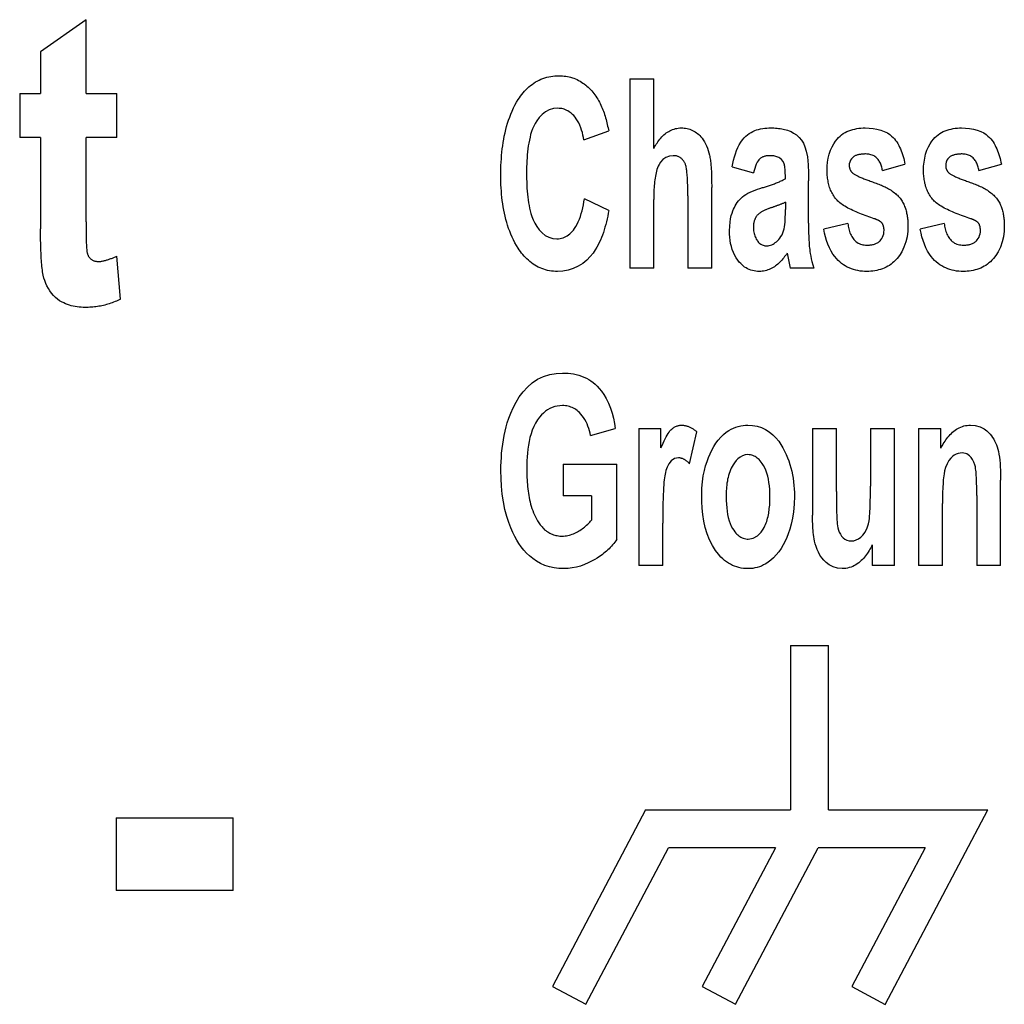
# Model space of a CAD drawing. Extents: x 159 to 710, y 55 to 533.
# Drawn here: x 347 to 357, y 251 to 261 of the extents above; entities that cross this region are included whole.
import ezdxf

# ---------------------------------------------------------------- set-up
doc = ezdxf.new("R2010")
doc.units = 0
doc.layers.add('VISIBLE__ISO_', color=7, linetype='CONTINUOUS')

msp = doc.modelspace()

# ---------------------------------------------------------------- linework, layer by layer
at = {"layer": 'VISIBLE__ISO_'}
for p, q in [((347.501, 260.983), (347.02, 260.643)), ((347.501, 260.204), (347.501, 260.983)), ((347.02, 260.643), (347.02, 260.204)), ((353.253, 260.357), (353.253, 258.357)), ((353.253, 260.357), (353.505, 260.357)), ((353.505, 259.623), (353.505, 260.357)), ((346.799, 260.204), (346.799, 259.738)), ((346.799, 260.204), (347.02, 260.204)), ((347.501, 260.204), (347.826, 260.204)), ((347.826, 259.738), (347.826, 260.204)), ((352.766, 259.712), (353.028, 259.807)), ((347.02, 259.738), (346.799, 259.738)), ((347.02, 259.738), (347.02, 258.772)), ((347.501, 258.846), (347.501, 259.738)), ((347.826, 259.738), (347.501, 259.738)), ((354.333, 259.428), (354.56, 259.366)), ((355.924, 259.389), (356.161, 259.456)), ((356.944, 259.389), (357.181, 259.456)), ((355.142, 258.834), (355.143, 259.281)), ((354.118, 258.357), (354.118, 259.208)), ((353.03, 258.967), (352.772, 259.091)), ((353.505, 258.357), (353.505, 259.083)), ((353.865, 259.122), (353.865, 258.357)), ((354.897, 259.054), (354.897, 258.977)), ((355.557, 258.828), (355.304, 258.769)), ((356.576, 258.828), (356.323, 258.769)), ((347.867, 258.031), (347.826, 258.485)), ((354.916, 258.516), (354.949, 258.357)), ((353.505, 258.357), (353.253, 258.357)), ((354.118, 258.357), (353.865, 258.357)), ((355.198, 258.357), (354.949, 258.357)), ((352.836, 256.587), (353.098, 256.661)), ((353.348, 256.663), (353.348, 255.215)), ((353.348, 256.663), (353.581, 256.663)), ((353.581, 256.457), (353.581, 256.663)), ((353.884, 256.29), (353.962, 256.626)), ((355.184, 256.663), (355.436, 256.663)), ((355.184, 256.663), (355.184, 255.746)), ((355.436, 255.997), (355.436, 256.663)), ((355.797, 256.663), (355.797, 256.052)), ((355.797, 256.663), (356.049, 256.663)), ((356.049, 255.215), (356.049, 256.663)), ((356.306, 256.663), (356.306, 255.215)), ((356.306, 256.663), (356.54, 256.663)), ((356.54, 256.453), (356.54, 256.663)), ((352.545, 256.287), (352.545, 255.949)), ((352.545, 256.287), (353.115, 256.287)), ((353.115, 255.491), (353.115, 256.287)), ((357.173, 255.215), (357.173, 256.116)), ((352.847, 255.949), (352.545, 255.949)), ((352.847, 255.949), (352.847, 255.695)), ((356.921, 255.955), (356.921, 255.215)), ((356.559, 255.215), (356.559, 255.871)), ((353.6, 255.215), (353.6, 255.662)), ((355.814, 255.432), (355.814, 255.215)), ((353.6, 255.215), (353.348, 255.215)), ((356.049, 255.215), (355.814, 255.215)), ((356.559, 255.215), (356.306, 255.215)), ((357.173, 255.215), (356.921, 255.215)), ((354.952, 254.368), (355.352, 254.368)), ((354.952, 254.368), (354.952, 252.631)), ((355.352, 252.631), (355.352, 254.368)), ((353.419, 252.631), (352.434, 250.765)), ((353.419, 252.631), (354.952, 252.631)), ((355.352, 252.631), (357.039, 252.631)), ((355.953, 250.576), (357.039, 252.631)), ((347.82, 252.547), (349.058, 252.547)), ((347.82, 252.547), (347.82, 251.78)), ((349.058, 251.78), (349.058, 252.547)), ((352.787, 250.578), (353.661, 252.231)), ((354.792, 252.231), (353.661, 252.231)), ((354.792, 252.231), (354.016, 250.764)), ((354.37, 250.577), (355.244, 252.231)), ((356.375, 252.231), (355.244, 252.231)), ((356.375, 252.231), (355.599, 250.763)), ((349.058, 251.78), (347.82, 251.78)), ((352.434, 250.765), (352.787, 250.578)), ((354.016, 250.764), (354.37, 250.577)), ((355.599, 250.763), (355.953, 250.576))]:
    msp.add_line(p, q, dxfattribs=at)
at = {"layer": 'VISIBLE__ISO_', "flags": 128}
for points in [[(352.072, 260.14), (352.084, 260.158), (352.097, 260.176), (352.11, 260.194), (352.124, 260.211), (352.138, 260.227), (352.152, 260.243), (352.168, 260.258), (352.184, 260.273), (352.2, 260.287), (352.218, 260.3), (352.235, 260.313), (352.254, 260.325), (352.272, 260.335), (352.292, 260.345), (352.311, 260.354), (352.332, 260.362), (352.352, 260.369), (352.373, 260.375), (352.394, 260.38), (352.416, 260.384), (352.437, 260.387), (352.459, 260.39), (352.481, 260.391), (352.503, 260.391)], [(352.503, 260.391), (352.521, 260.391), (352.539, 260.39), (352.557, 260.388), (352.574, 260.386), (352.592, 260.383), (352.609, 260.379), (352.626, 260.375), (352.644, 260.37), (352.661, 260.364), (352.677, 260.357), (352.694, 260.35), (352.71, 260.342), (352.726, 260.333), (352.741, 260.324), (352.756, 260.314), (352.77, 260.304), (352.785, 260.293), (352.798, 260.281), (352.812, 260.269), (352.825, 260.257), (352.837, 260.244), (352.849, 260.23), (352.861, 260.217), (352.872, 260.203)], [(351.887, 259.339), (351.887, 259.374), (351.888, 259.408), (351.889, 259.443), (351.891, 259.478), (351.893, 259.513), (351.895, 259.547), (351.899, 259.582), (351.903, 259.617), (351.907, 259.651), (351.912, 259.686), (351.918, 259.72), (351.924, 259.754), (351.932, 259.788), (351.94, 259.821), (351.949, 259.855), (351.958, 259.888), (351.969, 259.921), (351.981, 259.954), (351.993, 259.986), (352.007, 260.018), (352.022, 260.05), (352.037, 260.081), (352.054, 260.111), (352.072, 260.14)], [(352.872, 260.203), (352.883, 260.189), (352.893, 260.174), (352.903, 260.159), (352.913, 260.144), (352.922, 260.128), (352.93, 260.113), (352.938, 260.097), (352.946, 260.08), (352.953, 260.064), (352.96, 260.048), (352.967, 260.031), (352.973, 260.015), (352.979, 259.998), (352.984, 259.981), (352.99, 259.964), (352.995, 259.946), (353, 259.929), (353.005, 259.912), (353.009, 259.894), (353.013, 259.877), (353.017, 259.859), (353.021, 259.842), (353.025, 259.824), (353.028, 259.807)], [(352.489, 260.047), (352.444, 260.043), (352.4, 260.03), (352.36, 260.009), (352.325, 259.982), (352.294, 259.949), (352.269, 259.916), (352.25, 259.885), (352.236, 259.858), (352.223, 259.83), (352.213, 259.8), (352.203, 259.77), (352.196, 259.74), (352.189, 259.71), (352.183, 259.68), (352.178, 259.649), (352.174, 259.618), (352.17, 259.586), (352.167, 259.554), (352.165, 259.522), (352.163, 259.49), (352.161, 259.459), (352.16, 259.427), (352.16, 259.396), (352.16, 259.366)], [(352.766, 259.712), (352.762, 259.738), (352.756, 259.764), (352.75, 259.791), (352.742, 259.817), (352.734, 259.842), (352.723, 259.868), (352.712, 259.892), (352.699, 259.915), (352.685, 259.936), (352.672, 259.954), (352.658, 259.97), (352.645, 259.983), (352.632, 259.994), (352.621, 260.003), (352.609, 260.011), (352.597, 260.019), (352.585, 260.025), (352.572, 260.031), (352.558, 260.036), (352.545, 260.04), (352.531, 260.043), (352.517, 260.045), (352.503, 260.046), (352.489, 260.047)], [(353.505, 259.623), (353.513, 259.638), (353.522, 259.652), (353.531, 259.666), (353.54, 259.68), (353.549, 259.694), (353.559, 259.707), (353.569, 259.72), (353.58, 259.732), (353.59, 259.744), (353.601, 259.755), (353.613, 259.766), (353.625, 259.776), (353.637, 259.786), (353.649, 259.795), (353.663, 259.803), (353.676, 259.81), (353.69, 259.817), (353.704, 259.823), (353.719, 259.828), (353.734, 259.832), (353.749, 259.835), (353.764, 259.838), (353.779, 259.839), (353.795, 259.839)], [(353.795, 259.839), (353.811, 259.839), (353.826, 259.838), (353.842, 259.836), (353.857, 259.833), (353.872, 259.83), (353.887, 259.825), (353.902, 259.82), (353.916, 259.813), (353.93, 259.806), (353.944, 259.798), (353.956, 259.789), (353.968, 259.78), (353.98, 259.769), (353.992, 259.758), (354.004, 259.745), (354.016, 259.73), (354.028, 259.713), (354.04, 259.694), (354.052, 259.672), (354.063, 259.649), (354.072, 259.625), (354.081, 259.601), (354.088, 259.576), (354.094, 259.551)], [(354.333, 259.428), (354.34, 259.463), (354.349, 259.499), (354.358, 259.533), (354.369, 259.567), (354.381, 259.6), (354.394, 259.631), (354.409, 259.661), (354.426, 259.688), (354.444, 259.713), (354.461, 259.735), (354.479, 259.753), (354.497, 259.768), (354.515, 259.781), (354.534, 259.792), (354.553, 259.802), (354.573, 259.811), (354.593, 259.818), (354.614, 259.824), (354.635, 259.829), (354.657, 259.833), (354.679, 259.836), (354.701, 259.838), (354.722, 259.839), (354.744, 259.839)], [(354.744, 259.839), (354.76, 259.839), (354.776, 259.839), (354.793, 259.838), (354.809, 259.837), (354.825, 259.835), (354.841, 259.833), (354.858, 259.831), (354.874, 259.828), (354.889, 259.824), (354.905, 259.82), (354.92, 259.816), (354.937, 259.809), (354.959, 259.8), (354.984, 259.785), (355.013, 259.765), (355.041, 259.739), (355.066, 259.709), (355.087, 259.677), (355.104, 259.641), (355.118, 259.595), (355.13, 259.533), (355.138, 259.451), (355.142, 259.365), (355.143, 259.281)], [(355.338, 259.394), (355.339, 259.436), (355.343, 259.479), (355.35, 259.521), (355.36, 259.563), (355.374, 259.603), (355.39, 259.641), (355.408, 259.672), (355.426, 259.699), (355.443, 259.72), (355.459, 259.737), (355.475, 259.752), (355.492, 259.766), (355.509, 259.779), (355.528, 259.79), (355.547, 259.8), (355.567, 259.809), (355.588, 259.817), (355.609, 259.823), (355.63, 259.828), (355.652, 259.833), (355.674, 259.836), (355.696, 259.838), (355.718, 259.839), (355.74, 259.839)], [(355.74, 259.839), (355.782, 259.838), (355.824, 259.834), (355.865, 259.827), (355.905, 259.817), (355.943, 259.802), (355.975, 259.786), (356, 259.77), (356.02, 259.754), (356.035, 259.739), (356.049, 259.724), (356.062, 259.708), (356.074, 259.691), (356.085, 259.673), (356.095, 259.655), (356.105, 259.637), (356.114, 259.618), (356.122, 259.598), (356.129, 259.578), (356.136, 259.558), (356.142, 259.538), (356.148, 259.517), (356.153, 259.497), (356.157, 259.476), (356.161, 259.456)], [(356.358, 259.394), (356.359, 259.436), (356.363, 259.479), (356.37, 259.521), (356.38, 259.563), (356.393, 259.603), (356.41, 259.641), (356.427, 259.672), (356.445, 259.699), (356.463, 259.72), (356.478, 259.737), (356.494, 259.752), (356.511, 259.766), (356.529, 259.779), (356.547, 259.79), (356.566, 259.8), (356.587, 259.809), (356.607, 259.817), (356.628, 259.823), (356.65, 259.828), (356.672, 259.833), (356.694, 259.836), (356.716, 259.838), (356.738, 259.839), (356.76, 259.839)], [(356.76, 259.839), (356.802, 259.838), (356.843, 259.834), (356.885, 259.827), (356.925, 259.817), (356.963, 259.802), (356.994, 259.786), (357.019, 259.77), (357.039, 259.754), (357.054, 259.739), (357.068, 259.724), (357.082, 259.708), (357.094, 259.691), (357.105, 259.673), (357.115, 259.655), (357.124, 259.637), (357.133, 259.618), (357.141, 259.598), (357.148, 259.578), (357.155, 259.558), (357.161, 259.538), (357.167, 259.517), (357.172, 259.497), (357.177, 259.476), (357.181, 259.456)], [(353.709, 259.546), (353.67, 259.542), (353.634, 259.528), (353.602, 259.506), (353.577, 259.478), (353.561, 259.453), (353.552, 259.435), (353.545, 259.418), (353.538, 259.4), (353.533, 259.382), (353.529, 259.364), (353.525, 259.346), (353.522, 259.328), (353.519, 259.309), (353.516, 259.29), (353.514, 259.27), (353.512, 259.25), (353.51, 259.23), (353.509, 259.209), (353.507, 259.189), (353.507, 259.168), (353.506, 259.147), (353.505, 259.125), (353.505, 259.104), (353.505, 259.083)], [(353.839, 259.456), (353.836, 259.462), (353.833, 259.469), (353.829, 259.475), (353.826, 259.481), (353.822, 259.487), (353.818, 259.493), (353.814, 259.498), (353.809, 259.504), (353.804, 259.509), (353.799, 259.514), (353.794, 259.518), (353.789, 259.523), (353.783, 259.526), (353.777, 259.53), (353.771, 259.533), (353.764, 259.536), (353.758, 259.539), (353.751, 259.541), (353.744, 259.543), (353.737, 259.544), (353.73, 259.545), (353.723, 259.546), (353.716, 259.546), (353.709, 259.546)], [(354.094, 259.551), (354.097, 259.539), (354.099, 259.526), (354.102, 259.513), (354.104, 259.5), (354.105, 259.486), (354.107, 259.472), (354.108, 259.457), (354.11, 259.443), (354.111, 259.429), (354.112, 259.414), (354.113, 259.4), (354.114, 259.386), (354.114, 259.371), (354.115, 259.356), (354.116, 259.341), (354.116, 259.326), (354.116, 259.311), (354.117, 259.296), (354.117, 259.281), (354.117, 259.266), (354.117, 259.252), (354.118, 259.237), (354.118, 259.222), (354.118, 259.208)], [(354.73, 259.546), (354.723, 259.546), (354.716, 259.546), (354.708, 259.545), (354.701, 259.544), (354.694, 259.543), (354.686, 259.542), (354.679, 259.54), (354.672, 259.538), (354.665, 259.535), (354.659, 259.533), (354.652, 259.529), (354.646, 259.526), (354.64, 259.522), (354.634, 259.518), (354.628, 259.513), (354.623, 259.508), (354.616, 259.501), (354.608, 259.491), (354.599, 259.476), (354.589, 259.457), (354.58, 259.435), (354.572, 259.412), (354.566, 259.388), (354.56, 259.366)], [(354.897, 259.303), (354.897, 259.323), (354.897, 259.341), (354.896, 259.358), (354.896, 259.375), (354.895, 259.39), (354.893, 259.405), (354.892, 259.418), (354.89, 259.43), (354.888, 259.441), (354.886, 259.451), (354.883, 259.461), (354.872, 259.483), (354.854, 259.506), (354.837, 259.519), (354.827, 259.526), (354.817, 259.531), (354.807, 259.535), (354.796, 259.538), (354.786, 259.541), (354.775, 259.543), (354.764, 259.545), (354.753, 259.546), (354.741, 259.546), (354.73, 259.546)], [(355.745, 259.564), (355.738, 259.564), (355.73, 259.563), (355.722, 259.563), (355.714, 259.563), (355.706, 259.562), (355.699, 259.561), (355.691, 259.56), (355.683, 259.559), (355.675, 259.558), (355.668, 259.556), (355.66, 259.554), (355.653, 259.552), (355.646, 259.549), (355.639, 259.547), (355.632, 259.543), (355.626, 259.54), (355.619, 259.536), (355.613, 259.531), (355.605, 259.524), (355.595, 259.512), (355.585, 259.497), (355.578, 259.479), (355.573, 259.461), (355.572, 259.442)], [(355.924, 259.389), (355.922, 259.4), (355.92, 259.412), (355.917, 259.423), (355.914, 259.434), (355.91, 259.445), (355.906, 259.456), (355.901, 259.467), (355.896, 259.477), (355.89, 259.487), (355.884, 259.496), (355.877, 259.506), (355.87, 259.514), (355.862, 259.522), (355.853, 259.53), (355.844, 259.537), (355.834, 259.543), (355.824, 259.548), (355.813, 259.552), (355.802, 259.556), (355.791, 259.559), (355.78, 259.561), (355.768, 259.562), (355.757, 259.563), (355.745, 259.564)], [(356.765, 259.564), (356.757, 259.564), (356.749, 259.563), (356.742, 259.563), (356.734, 259.563), (356.726, 259.562), (356.718, 259.561), (356.71, 259.56), (356.703, 259.559), (356.695, 259.558), (356.687, 259.556), (356.68, 259.554), (356.673, 259.552), (356.666, 259.549), (356.659, 259.547), (356.652, 259.543), (356.645, 259.54), (356.639, 259.536), (356.633, 259.531), (356.625, 259.524), (356.614, 259.512), (356.604, 259.497), (356.597, 259.479), (356.593, 259.461), (356.592, 259.442)], [(356.944, 259.389), (356.942, 259.4), (356.939, 259.412), (356.936, 259.423), (356.933, 259.434), (356.929, 259.445), (356.925, 259.456), (356.92, 259.467), (356.915, 259.477), (356.91, 259.487), (356.903, 259.496), (356.897, 259.506), (356.889, 259.514), (356.881, 259.522), (356.872, 259.53), (356.863, 259.537), (356.853, 259.543), (356.843, 259.548), (356.833, 259.552), (356.822, 259.556), (356.811, 259.559), (356.799, 259.561), (356.788, 259.562), (356.776, 259.563), (356.765, 259.564)], [(353.865, 259.122), (353.865, 259.138), (353.865, 259.154), (353.865, 259.17), (353.865, 259.187), (353.864, 259.203), (353.864, 259.22), (353.864, 259.237), (353.863, 259.254), (353.863, 259.27), (353.862, 259.287), (353.861, 259.303), (353.86, 259.319), (353.859, 259.334), (353.858, 259.349), (353.856, 259.363), (353.855, 259.376), (353.853, 259.389), (353.852, 259.401), (353.85, 259.412), (353.848, 259.423), (353.846, 259.432), (353.844, 259.441), (353.841, 259.449), (353.839, 259.456)], [(355.443, 259.076), (355.433, 259.086), (355.424, 259.098), (355.416, 259.109), (355.408, 259.121), (355.401, 259.133), (355.394, 259.145), (355.387, 259.157), (355.381, 259.17), (355.375, 259.183), (355.37, 259.197), (355.365, 259.21), (355.361, 259.224), (355.357, 259.237), (355.354, 259.251), (355.35, 259.265), (355.348, 259.279), (355.345, 259.294), (355.343, 259.308), (355.342, 259.322), (355.34, 259.336), (355.34, 259.351), (355.339, 259.365), (355.338, 259.379), (355.338, 259.394)], [(355.572, 259.442), (355.572, 259.438), (355.572, 259.434), (355.573, 259.431), (355.573, 259.427), (355.574, 259.423), (355.574, 259.42), (355.575, 259.416), (355.576, 259.412), (355.577, 259.409), (355.578, 259.405), (355.579, 259.402), (355.581, 259.398), (355.582, 259.395), (355.584, 259.392), (355.586, 259.388), (355.588, 259.385), (355.59, 259.382), (355.592, 259.379), (355.595, 259.376), (355.597, 259.373), (355.6, 259.37), (355.602, 259.368), (355.605, 259.365), (355.608, 259.362)], [(356.462, 259.076), (356.453, 259.086), (356.444, 259.098), (356.435, 259.109), (356.428, 259.121), (356.42, 259.133), (356.413, 259.145), (356.407, 259.157), (356.4, 259.17), (356.395, 259.183), (356.39, 259.197), (356.385, 259.21), (356.38, 259.224), (356.377, 259.237), (356.373, 259.251), (356.37, 259.265), (356.367, 259.279), (356.365, 259.294), (356.363, 259.308), (356.361, 259.322), (356.36, 259.336), (356.359, 259.351), (356.358, 259.365), (356.358, 259.379), (356.358, 259.394)], [(356.592, 259.442), (356.592, 259.438), (356.592, 259.434), (356.592, 259.431), (356.592, 259.427), (356.593, 259.423), (356.594, 259.42), (356.594, 259.416), (356.595, 259.412), (356.596, 259.409), (356.598, 259.405), (356.599, 259.402), (356.6, 259.398), (356.602, 259.395), (356.604, 259.392), (356.606, 259.388), (356.608, 259.385), (356.61, 259.382), (356.612, 259.379), (356.614, 259.376), (356.617, 259.373), (356.619, 259.37), (356.622, 259.368), (356.625, 259.365), (356.627, 259.362)], [(352.071, 258.569), (352.053, 258.597), (352.037, 258.626), (352.022, 258.656), (352.007, 258.686), (351.994, 258.716), (351.981, 258.747), (351.97, 258.778), (351.959, 258.81), (351.95, 258.841), (351.941, 258.873), (351.933, 258.906), (351.925, 258.938), (351.919, 258.971), (351.913, 259.004), (351.907, 259.038), (351.903, 259.071), (351.899, 259.104), (351.896, 259.138), (351.893, 259.172), (351.891, 259.205), (351.889, 259.239), (351.888, 259.272), (351.887, 259.306), (351.887, 259.339)], [(352.16, 259.366), (352.16, 259.333), (352.16, 259.301), (352.161, 259.268), (352.163, 259.236), (352.164, 259.203), (352.167, 259.171), (352.169, 259.14), (352.173, 259.109), (352.177, 259.078), (352.181, 259.048), (352.186, 259.018), (352.192, 258.99), (352.199, 258.962), (352.206, 258.934), (352.216, 258.902), (352.23, 258.868), (352.247, 258.833), (352.268, 258.797), (352.293, 258.762), (352.323, 258.73), (352.357, 258.704), (352.396, 258.683), (352.438, 258.671), (352.481, 258.667)], [(354.654, 259.208), (354.664, 259.211), (354.675, 259.214), (354.686, 259.218), (354.696, 259.221), (354.707, 259.224), (354.718, 259.228), (354.729, 259.231), (354.74, 259.235), (354.75, 259.239), (354.761, 259.242), (354.772, 259.246), (354.782, 259.25), (354.793, 259.254), (354.803, 259.258), (354.813, 259.262), (354.823, 259.266), (354.833, 259.27), (354.843, 259.275), (354.853, 259.279), (354.862, 259.284), (354.872, 259.289), (354.88, 259.293), (354.889, 259.298), (354.897, 259.303)], [(355.608, 259.362), (355.613, 259.358), (355.619, 259.354), (355.625, 259.35), (355.631, 259.346), (355.637, 259.343), (355.644, 259.339), (355.652, 259.336), (355.659, 259.332), (355.668, 259.328), (355.676, 259.324), (355.685, 259.32), (355.695, 259.316), (355.705, 259.312), (355.715, 259.308), (355.725, 259.303), (355.736, 259.299), (355.747, 259.295), (355.758, 259.291), (355.77, 259.286), (355.782, 259.282), (355.794, 259.277), (355.806, 259.273), (355.818, 259.269), (355.831, 259.264)], [(356.627, 259.362), (356.632, 259.358), (356.638, 259.354), (356.644, 259.35), (356.651, 259.346), (356.657, 259.343), (356.664, 259.339), (356.671, 259.336), (356.679, 259.332), (356.687, 259.328), (356.696, 259.324), (356.705, 259.32), (356.714, 259.316), (356.724, 259.312), (356.734, 259.308), (356.745, 259.303), (356.756, 259.299), (356.767, 259.295), (356.778, 259.291), (356.789, 259.286), (356.801, 259.282), (356.813, 259.277), (356.825, 259.273), (356.838, 259.269), (356.85, 259.264)], [(354.306, 258.751), (354.308, 258.8), (354.312, 258.842), (354.318, 258.88), (354.325, 258.912), (354.333, 258.939), (354.341, 258.962), (354.349, 258.981), (354.357, 259), (354.367, 259.017), (354.377, 259.035), (354.388, 259.052), (354.4, 259.068), (354.414, 259.083), (354.428, 259.098), (354.444, 259.112), (354.461, 259.125), (354.48, 259.137), (354.501, 259.149), (354.525, 259.161), (354.55, 259.172), (354.576, 259.182), (354.602, 259.192), (354.628, 259.2), (354.654, 259.208)], [(355.831, 259.264), (355.844, 259.26), (355.858, 259.255), (355.871, 259.25), (355.885, 259.244), (355.898, 259.239), (355.912, 259.233), (355.925, 259.227), (355.938, 259.221), (355.951, 259.215), (355.964, 259.208), (355.977, 259.201), (355.989, 259.194), (356.002, 259.187), (356.014, 259.18), (356.026, 259.172), (356.037, 259.164), (356.049, 259.155), (356.06, 259.146), (356.07, 259.137), (356.081, 259.128), (356.091, 259.118), (356.1, 259.107), (356.109, 259.096), (356.118, 259.085)], [(356.85, 259.264), (356.864, 259.26), (356.877, 259.255), (356.891, 259.25), (356.904, 259.244), (356.918, 259.239), (356.931, 259.233), (356.944, 259.227), (356.958, 259.221), (356.971, 259.215), (356.984, 259.208), (356.996, 259.201), (357.009, 259.194), (357.021, 259.187), (357.033, 259.18), (357.045, 259.172), (357.057, 259.164), (357.068, 259.155), (357.079, 259.146), (357.09, 259.137), (357.1, 259.128), (357.11, 259.118), (357.12, 259.107), (357.129, 259.096), (357.137, 259.085)], [(352.481, 258.667), (352.498, 258.668), (352.514, 258.67), (352.53, 258.673), (352.546, 258.678), (352.561, 258.684), (352.576, 258.691), (352.59, 258.7), (352.604, 258.709), (352.617, 258.72), (352.629, 258.731), (352.642, 258.744), (352.655, 258.76), (352.668, 258.777), (352.682, 258.798), (352.695, 258.822), (352.707, 258.848), (352.719, 258.875), (352.729, 258.904), (352.738, 258.934), (352.747, 258.964), (352.754, 258.995), (352.761, 259.027), (352.767, 259.059), (352.772, 259.091)], [(355.837, 258.879), (355.819, 258.885), (355.8, 258.892), (355.781, 258.899), (355.761, 258.905), (355.742, 258.913), (355.723, 258.92), (355.703, 258.927), (355.684, 258.935), (355.665, 258.943), (355.646, 258.951), (355.627, 258.959), (355.609, 258.967), (355.591, 258.976), (355.574, 258.984), (355.557, 258.993), (355.542, 259.002), (355.526, 259.011), (355.512, 259.02), (355.498, 259.029), (355.485, 259.038), (355.473, 259.047), (355.462, 259.057), (355.452, 259.066), (355.443, 259.076)], [(356.118, 259.085), (356.125, 259.075), (356.131, 259.065), (356.137, 259.054), (356.143, 259.043), (356.148, 259.033), (356.154, 259.022), (356.158, 259.01), (356.163, 258.999), (356.167, 258.987), (356.17, 258.976), (356.174, 258.964), (356.177, 258.952), (356.179, 258.94), (356.182, 258.928), (356.184, 258.916), (356.186, 258.904), (356.187, 258.892), (356.189, 258.88), (356.19, 258.867), (356.191, 258.855), (356.192, 258.843), (356.192, 258.83), (356.192, 258.818), (356.193, 258.806)], [(356.857, 258.879), (356.838, 258.885), (356.819, 258.892), (356.8, 258.899), (356.781, 258.905), (356.761, 258.913), (356.742, 258.92), (356.723, 258.927), (356.703, 258.935), (356.684, 258.943), (356.665, 258.951), (356.647, 258.959), (356.629, 258.967), (356.611, 258.976), (356.594, 258.984), (356.577, 258.993), (356.561, 259.002), (356.546, 259.011), (356.531, 259.02), (356.517, 259.029), (356.505, 259.038), (356.493, 259.047), (356.481, 259.057), (356.471, 259.066), (356.462, 259.076)], [(357.137, 259.085), (357.144, 259.075), (357.151, 259.065), (357.157, 259.054), (357.163, 259.043), (357.168, 259.033), (357.173, 259.022), (357.178, 259.01), (357.182, 258.999), (357.186, 258.987), (357.19, 258.976), (357.193, 258.964), (357.196, 258.952), (357.199, 258.94), (357.201, 258.928), (357.203, 258.916), (357.205, 258.904), (357.207, 258.892), (357.208, 258.88), (357.21, 258.867), (357.21, 258.855), (357.211, 258.843), (357.212, 258.83), (357.212, 258.818), (357.212, 258.806)], [(353.03, 258.967), (353.024, 258.937), (353.018, 258.907), (353.012, 258.877), (353.005, 258.848), (352.997, 258.819), (352.989, 258.79), (352.981, 258.762), (352.972, 258.734), (352.962, 258.707), (352.951, 258.68), (352.94, 258.654), (352.929, 258.628), (352.916, 258.604), (352.903, 258.579), (352.886, 258.551), (352.863, 258.517), (352.833, 258.481), (352.797, 258.443), (352.753, 258.408), (352.705, 258.377), (352.654, 258.353), (352.599, 258.336), (352.543, 258.326), (352.486, 258.323)], [(354.747, 258.996), (354.741, 258.994), (354.734, 258.991), (354.727, 258.989), (354.72, 258.986), (354.713, 258.984), (354.705, 258.981), (354.698, 258.978), (354.691, 258.975), (354.685, 258.972), (354.678, 258.969), (354.671, 258.966), (354.664, 258.962), (354.658, 258.959), (354.651, 258.955), (354.645, 258.952), (354.639, 258.948), (354.633, 258.944), (354.627, 258.94), (354.621, 258.936), (354.615, 258.931), (354.61, 258.926), (354.604, 258.921), (354.599, 258.916), (354.595, 258.91)], [(354.699, 258.592), (354.713, 258.593), (354.727, 258.596), (354.741, 258.6), (354.754, 258.605), (354.767, 258.611), (354.779, 258.619), (354.79, 258.627), (354.802, 258.636), (354.813, 258.647), (354.826, 258.659), (354.838, 258.674), (354.85, 258.691), (354.862, 258.711), (354.871, 258.731), (354.878, 258.751), (354.883, 258.773), (354.887, 258.795), (354.89, 258.82), (354.893, 258.845), (354.895, 258.872), (354.896, 258.899), (354.897, 258.926), (354.897, 258.953), (354.897, 258.977)], [(354.897, 259.054), (354.891, 259.051), (354.885, 259.048), (354.879, 259.045), (354.873, 259.042), (354.866, 259.039), (354.86, 259.037), (354.854, 259.034), (354.847, 259.032), (354.841, 259.029), (354.835, 259.027), (354.829, 259.024), (354.823, 259.022), (354.817, 259.02), (354.81, 259.018), (354.804, 259.015), (354.798, 259.013), (354.791, 259.011), (354.785, 259.009), (354.779, 259.006), (354.772, 259.004), (354.766, 259.002), (354.76, 259), (354.754, 258.998), (354.747, 258.996)], [(354.595, 258.91), (354.592, 258.906), (354.589, 258.902), (354.586, 258.897), (354.583, 258.893), (354.58, 258.888), (354.578, 258.883), (354.576, 258.879), (354.574, 258.874), (354.572, 258.869), (354.57, 258.864), (354.568, 258.859), (354.567, 258.854), (354.565, 258.849), (354.564, 258.843), (354.563, 258.838), (354.562, 258.833), (354.561, 258.828), (354.561, 258.822), (354.56, 258.817), (354.56, 258.812), (354.559, 258.806), (354.559, 258.801), (354.559, 258.796), (354.559, 258.79)], [(355.92, 258.832), (355.917, 258.835), (355.915, 258.838), (355.912, 258.841), (355.909, 258.843), (355.906, 258.846), (355.903, 258.848), (355.9, 258.85), (355.897, 258.852), (355.894, 258.854), (355.891, 258.856), (355.887, 258.858), (355.884, 258.86), (355.88, 258.862), (355.877, 258.864), (355.873, 258.866), (355.869, 258.867), (355.865, 258.869), (355.861, 258.871), (355.857, 258.872), (355.853, 258.874), (355.849, 258.875), (355.845, 258.877), (355.841, 258.878), (355.837, 258.879)], [(356.939, 258.832), (356.937, 258.835), (356.934, 258.838), (356.932, 258.841), (356.929, 258.843), (356.926, 258.846), (356.923, 258.848), (356.92, 258.85), (356.917, 258.852), (356.914, 258.854), (356.91, 258.856), (356.907, 258.858), (356.903, 258.86), (356.9, 258.862), (356.896, 258.864), (356.892, 258.866), (356.889, 258.867), (356.885, 258.869), (356.881, 258.871), (356.877, 258.872), (356.873, 258.874), (356.869, 258.875), (356.865, 258.877), (356.861, 258.878), (356.857, 258.879)], [(347.049, 258.283), (347.045, 258.299), (347.042, 258.317), (347.039, 258.336), (347.037, 258.356), (347.034, 258.376), (347.033, 258.396), (347.031, 258.417), (347.029, 258.438), (347.028, 258.458), (347.027, 258.478), (347.026, 258.498), (347.025, 258.519), (347.024, 258.54), (347.023, 258.561), (347.023, 258.583), (347.022, 258.604), (347.022, 258.626), (347.021, 258.648), (347.021, 258.669), (347.021, 258.69), (347.021, 258.711), (347.02, 258.732), (347.02, 258.752), (347.02, 258.772)], [(347.501, 258.846), (347.501, 258.83), (347.501, 258.813), (347.501, 258.796), (347.501, 258.778), (347.501, 258.76), (347.501, 258.742), (347.501, 258.724), (347.502, 258.706), (347.502, 258.688), (347.502, 258.671), (347.503, 258.654), (347.503, 258.637), (347.504, 258.621), (347.505, 258.607), (347.505, 258.592), (347.506, 258.579), (347.507, 258.567), (347.508, 258.556), (347.509, 258.546), (347.51, 258.537), (347.511, 258.529), (347.512, 258.522), (347.513, 258.516), (347.515, 258.511)], [(354.559, 258.79), (354.559, 258.777), (354.56, 258.764), (354.561, 258.751), (354.563, 258.738), (354.566, 258.725), (354.569, 258.713), (354.573, 258.7), (354.577, 258.688), (354.583, 258.676), (354.588, 258.665), (354.595, 258.655), (354.601, 258.646), (354.607, 258.638), (354.614, 258.63), (354.621, 258.623), (354.628, 258.617), (354.636, 258.611), (354.644, 258.606), (354.652, 258.602), (354.661, 258.599), (354.671, 258.596), (354.68, 258.594), (354.69, 258.593), (354.699, 258.592)], [(355.142, 258.834), (355.142, 258.819), (355.142, 258.804), (355.142, 258.787), (355.142, 258.771), (355.142, 258.754), (355.143, 258.737), (355.143, 258.72), (355.144, 258.702), (355.144, 258.685), (355.145, 258.668), (355.146, 258.651), (355.147, 258.634), (355.148, 258.618), (355.149, 258.602), (355.15, 258.586), (355.152, 258.571), (355.154, 258.553), (355.156, 258.533), (355.16, 258.511), (355.165, 258.485), (355.171, 258.457), (355.178, 258.426), (355.187, 258.393), (355.198, 258.357)], [(355.759, 258.323), (355.735, 258.323), (355.711, 258.325), (355.687, 258.327), (355.664, 258.331), (355.641, 258.336), (355.618, 258.342), (355.595, 258.35), (355.573, 258.359), (355.551, 258.369), (355.53, 258.381), (355.511, 258.394), (355.492, 258.407), (355.473, 258.423), (355.456, 258.439), (355.438, 258.458), (355.419, 258.48), (355.4, 258.506), (355.382, 258.537), (355.364, 258.572), (355.347, 258.609), (355.333, 258.648), (355.321, 258.688), (355.312, 258.728), (355.304, 258.769)], [(355.557, 258.828), (355.559, 258.814), (355.561, 258.8), (355.564, 258.786), (355.567, 258.772), (355.571, 258.758), (355.576, 258.745), (355.58, 258.731), (355.586, 258.718), (355.592, 258.705), (355.598, 258.693), (355.606, 258.681), (355.613, 258.669), (355.622, 258.659), (355.632, 258.648), (355.642, 258.639), (355.653, 258.631), (355.665, 258.623), (355.677, 258.617), (355.69, 258.612), (355.704, 258.607), (355.717, 258.604), (355.731, 258.602), (355.745, 258.601), (355.759, 258.6)], [(356.193, 258.806), (356.19, 258.748), (356.183, 258.69), (356.17, 258.634), (356.15, 258.579), (356.127, 258.53), (356.102, 258.491), (356.079, 258.461), (356.06, 258.44), (356.045, 258.425), (356.03, 258.412), (356.014, 258.399), (355.997, 258.387), (355.979, 258.377), (355.961, 258.367), (355.943, 258.358), (355.923, 258.35), (355.904, 258.343), (355.883, 258.338), (355.863, 258.333), (355.843, 258.329), (355.822, 258.326), (355.801, 258.324), (355.78, 258.323), (355.759, 258.323)], [(355.759, 258.6), (355.768, 258.6), (355.777, 258.601), (355.786, 258.601), (355.795, 258.602), (355.803, 258.603), (355.812, 258.605), (355.821, 258.606), (355.83, 258.608), (355.838, 258.611), (355.846, 258.614), (355.854, 258.617), (355.862, 258.62), (355.87, 258.624), (355.877, 258.629), (355.884, 258.634), (355.891, 258.64), (355.898, 258.646), (355.907, 258.656), (355.916, 258.669), (355.925, 258.686), (355.932, 258.703), (355.937, 258.721), (355.939, 258.739), (355.94, 258.758)], [(355.94, 258.758), (355.94, 258.761), (355.94, 258.764), (355.94, 258.768), (355.94, 258.771), (355.939, 258.774), (355.939, 258.777), (355.939, 258.781), (355.938, 258.784), (355.938, 258.787), (355.937, 258.79), (355.936, 258.794), (355.936, 258.797), (355.935, 258.8), (355.934, 258.803), (355.933, 258.806), (355.932, 258.809), (355.931, 258.812), (355.929, 258.815), (355.928, 258.818), (355.927, 258.821), (355.925, 258.824), (355.923, 258.827), (355.922, 258.83), (355.92, 258.832)], [(356.779, 258.323), (356.755, 258.323), (356.731, 258.325), (356.707, 258.327), (356.683, 258.331), (356.66, 258.336), (356.637, 258.342), (356.614, 258.35), (356.592, 258.359), (356.571, 258.369), (356.55, 258.381), (356.53, 258.394), (356.511, 258.407), (356.493, 258.423), (356.475, 258.439), (356.457, 258.458), (356.439, 258.48), (356.42, 258.506), (356.401, 258.537), (356.383, 258.572), (356.367, 258.609), (356.353, 258.648), (356.341, 258.688), (356.331, 258.728), (356.323, 258.769)], [(356.576, 258.828), (356.578, 258.814), (356.581, 258.8), (356.584, 258.786), (356.587, 258.772), (356.591, 258.758), (356.595, 258.745), (356.6, 258.731), (356.605, 258.718), (356.611, 258.705), (356.618, 258.693), (356.625, 258.681), (356.633, 258.669), (356.642, 258.659), (356.651, 258.648), (356.662, 258.639), (356.673, 258.631), (356.684, 258.623), (356.697, 258.617), (356.71, 258.612), (356.723, 258.607), (356.737, 258.604), (356.751, 258.602), (356.765, 258.601), (356.779, 258.6)], [(357.212, 258.806), (357.21, 258.748), (357.202, 258.69), (357.189, 258.634), (357.17, 258.579), (357.146, 258.53), (357.122, 258.491), (357.099, 258.461), (357.08, 258.44), (357.065, 258.425), (357.049, 258.412), (357.033, 258.399), (357.016, 258.387), (356.999, 258.377), (356.981, 258.367), (356.962, 258.358), (356.943, 258.35), (356.923, 258.343), (356.903, 258.338), (356.883, 258.333), (356.862, 258.329), (356.841, 258.326), (356.82, 258.324), (356.8, 258.323), (356.779, 258.323)], [(356.779, 258.6), (356.787, 258.6), (356.796, 258.601), (356.805, 258.601), (356.814, 258.602), (356.823, 258.603), (356.832, 258.605), (356.84, 258.606), (356.849, 258.608), (356.858, 258.611), (356.866, 258.614), (356.874, 258.617), (356.882, 258.62), (356.889, 258.624), (356.897, 258.629), (356.904, 258.634), (356.91, 258.64), (356.918, 258.646), (356.926, 258.656), (356.936, 258.669), (356.945, 258.686), (356.951, 258.703), (356.956, 258.721), (356.959, 258.739), (356.959, 258.758)], [(356.959, 258.758), (356.959, 258.761), (356.959, 258.764), (356.959, 258.768), (356.959, 258.771), (356.959, 258.774), (356.958, 258.777), (356.958, 258.781), (356.958, 258.784), (356.957, 258.787), (356.957, 258.79), (356.956, 258.794), (356.955, 258.797), (356.954, 258.8), (356.953, 258.803), (356.952, 258.806), (356.951, 258.809), (356.95, 258.812), (356.949, 258.815), (356.948, 258.818), (356.946, 258.821), (356.945, 258.824), (356.943, 258.827), (356.941, 258.83), (356.939, 258.832)], [(354.621, 258.323), (354.603, 258.323), (354.585, 258.325), (354.567, 258.328), (354.549, 258.332), (354.531, 258.337), (354.514, 258.343), (354.497, 258.351), (354.481, 258.36), (354.466, 258.369), (354.452, 258.38), (354.438, 258.392), (354.424, 258.405), (354.409, 258.421), (354.393, 258.441), (354.377, 258.465), (354.361, 258.492), (354.347, 258.522), (354.335, 258.553), (354.326, 258.585), (354.318, 258.618), (354.313, 258.651), (354.309, 258.684), (354.307, 258.718), (354.306, 258.751)], [(352.486, 258.323), (352.464, 258.323), (352.443, 258.324), (352.423, 258.327), (352.402, 258.33), (352.381, 258.334), (352.361, 258.339), (352.341, 258.345), (352.321, 258.352), (352.302, 258.36), (352.282, 258.369), (352.264, 258.379), (352.246, 258.389), (352.228, 258.401), (352.211, 258.413), (352.195, 258.426), (352.179, 258.44), (352.164, 258.454), (352.149, 258.469), (352.134, 258.485), (352.121, 258.501), (352.107, 258.517), (352.095, 258.534), (352.083, 258.551), (352.071, 258.569)], [(347.515, 258.511), (347.517, 258.505), (347.519, 258.499), (347.522, 258.493), (347.525, 258.487), (347.528, 258.481), (347.532, 258.476), (347.536, 258.471), (347.54, 258.466), (347.544, 258.461), (347.549, 258.456), (347.554, 258.452), (347.559, 258.448), (347.564, 258.445), (347.57, 258.442), (347.576, 258.439), (347.582, 258.436), (347.588, 258.434), (347.594, 258.432), (347.601, 258.431), (347.607, 258.43), (347.614, 258.429), (347.62, 258.428), (347.627, 258.428), (347.634, 258.428)], [(347.634, 258.428), (347.641, 258.428), (347.649, 258.428), (347.657, 258.429), (347.665, 258.43), (347.673, 258.432), (347.681, 258.433), (347.689, 258.435), (347.697, 258.437), (347.705, 258.439), (347.713, 258.441), (347.721, 258.444), (347.729, 258.446), (347.738, 258.449), (347.746, 258.452), (347.754, 258.455), (347.762, 258.458), (347.771, 258.461), (347.779, 258.464), (347.787, 258.468), (347.795, 258.471), (347.803, 258.475), (347.811, 258.478), (347.819, 258.481), (347.826, 258.485)], [(354.916, 258.516), (354.907, 258.503), (354.898, 258.491), (354.889, 258.479), (354.88, 258.466), (354.87, 258.455), (354.86, 258.443), (354.849, 258.432), (354.839, 258.421), (354.828, 258.41), (354.816, 258.4), (354.804, 258.39), (354.792, 258.381), (354.78, 258.372), (354.767, 258.364), (354.753, 258.356), (354.74, 258.35), (354.726, 258.343), (354.711, 258.338), (354.697, 258.333), (354.682, 258.329), (354.667, 258.327), (354.652, 258.324), (354.637, 258.323), (354.621, 258.323)], [(347.491, 257.943), (347.47, 257.943), (347.449, 257.944), (347.428, 257.946), (347.407, 257.948), (347.386, 257.951), (347.365, 257.955), (347.345, 257.96), (347.325, 257.965), (347.305, 257.972), (347.285, 257.979), (347.265, 257.989), (347.243, 258), (347.221, 258.013), (347.199, 258.029), (347.177, 258.048), (347.156, 258.069), (347.136, 258.092), (347.118, 258.116), (347.103, 258.142), (347.088, 258.169), (347.076, 258.196), (347.065, 258.225), (347.056, 258.253), (347.049, 258.283)], [(347.867, 258.031), (347.852, 258.023), (347.838, 258.016), (347.823, 258.009), (347.808, 258.003), (347.793, 257.997), (347.778, 257.991), (347.763, 257.986), (347.747, 257.981), (347.732, 257.976), (347.716, 257.972), (347.701, 257.967), (347.685, 257.964), (347.669, 257.96), (347.653, 257.957), (347.637, 257.954), (347.621, 257.952), (347.605, 257.95), (347.589, 257.948), (347.572, 257.946), (347.556, 257.945), (347.54, 257.944), (347.524, 257.943), (347.507, 257.943), (347.491, 257.943)], [(351.889, 256.217), (351.889, 256.263), (351.89, 256.31), (351.893, 256.356), (351.896, 256.403), (351.901, 256.45), (351.907, 256.496), (351.914, 256.543), (351.922, 256.589), (351.932, 256.634), (351.943, 256.679), (351.956, 256.724), (351.973, 256.772), (351.993, 256.825), (352.018, 256.881), (352.048, 256.939), (352.083, 256.996), (352.124, 257.051), (352.169, 257.101), (352.22, 257.145), (352.277, 257.183), (352.339, 257.213), (352.404, 257.233), (352.471, 257.245), (352.54, 257.249)], [(352.54, 257.249), (352.569, 257.249), (352.598, 257.247), (352.627, 257.244), (352.655, 257.239), (352.684, 257.233), (352.711, 257.226), (352.739, 257.217), (352.766, 257.206), (352.792, 257.194), (352.817, 257.18), (352.841, 257.165), (352.864, 257.148), (352.886, 257.13), (352.907, 257.11), (352.929, 257.086), (352.953, 257.056), (352.978, 257.02), (353.003, 256.978), (353.027, 256.929), (353.047, 256.877), (353.064, 256.824), (353.078, 256.77), (353.089, 256.716), (353.098, 256.661)], [(352.54, 256.905), (352.512, 256.903), (352.485, 256.9), (352.458, 256.894), (352.431, 256.885), (352.406, 256.874), (352.382, 256.86), (352.359, 256.844), (352.338, 256.826), (352.317, 256.806), (352.296, 256.781), (352.275, 256.753), (352.254, 256.72), (352.236, 256.684), (352.22, 256.646), (352.207, 256.606), (352.195, 256.566), (352.186, 256.526), (352.179, 256.485), (352.173, 256.444), (352.169, 256.403), (352.165, 256.362), (352.163, 256.32), (352.162, 256.278), (352.161, 256.237)], [(352.836, 256.587), (352.831, 256.612), (352.825, 256.637), (352.818, 256.662), (352.809, 256.686), (352.8, 256.711), (352.789, 256.734), (352.777, 256.757), (352.763, 256.779), (352.749, 256.798), (352.735, 256.815), (352.721, 256.83), (352.707, 256.842), (352.694, 256.853), (352.682, 256.862), (352.669, 256.87), (352.656, 256.877), (352.643, 256.884), (352.629, 256.889), (352.614, 256.894), (352.6, 256.898), (352.585, 256.901), (352.57, 256.903), (352.555, 256.904), (352.54, 256.905)], [(353.581, 256.457), (353.592, 256.483), (353.603, 256.508), (353.614, 256.531), (353.624, 256.552), (353.635, 256.573), (353.645, 256.591), (353.656, 256.608), (353.666, 256.623), (353.676, 256.636), (353.686, 256.648), (353.696, 256.657), (353.705, 256.665), (353.714, 256.671), (353.722, 256.676), (353.729, 256.681), (353.736, 256.684), (353.744, 256.687), (353.751, 256.69), (353.759, 256.692), (353.767, 256.694), (353.774, 256.695), (353.782, 256.697), (353.79, 256.697), (353.798, 256.697)], [(353.798, 256.697), (353.806, 256.697), (353.813, 256.697), (353.821, 256.696), (353.828, 256.695), (353.836, 256.694), (353.843, 256.692), (353.851, 256.69), (353.858, 256.688), (353.865, 256.686), (353.872, 256.683), (353.879, 256.68), (353.886, 256.677), (353.893, 256.674), (353.9, 256.67), (353.907, 256.667), (353.913, 256.663), (353.92, 256.659), (353.926, 256.654), (353.932, 256.65), (353.938, 256.645), (353.944, 256.641), (353.95, 256.636), (353.956, 256.631), (353.962, 256.626)], [(354.012, 255.96), (354.014, 256.033), (354.019, 256.099), (354.028, 256.161), (354.04, 256.217), (354.053, 256.269), (354.068, 256.315), (354.083, 256.357), (354.1, 256.396), (354.118, 256.434), (354.139, 256.471), (354.161, 256.506), (354.187, 256.54), (354.214, 256.571), (354.243, 256.599), (354.272, 256.622), (354.299, 256.64), (354.325, 256.655), (354.349, 256.667), (354.374, 256.676), (354.398, 256.684), (354.424, 256.69), (354.449, 256.694), (354.475, 256.696), (354.501, 256.697)], [(354.501, 256.697), (354.549, 256.695), (354.597, 256.687), (354.643, 256.673), (354.686, 256.652), (354.727, 256.627), (354.764, 256.597), (354.797, 256.563), (354.826, 256.527), (354.85, 256.492), (354.87, 256.457), (354.888, 256.423), (354.904, 256.389), (354.919, 256.354), (354.932, 256.319), (354.944, 256.283), (354.955, 256.247), (354.964, 256.21), (354.972, 256.173), (354.978, 256.136), (354.983, 256.099), (354.987, 256.061), (354.99, 256.023), (354.992, 255.985), (354.992, 255.947)], [(356.54, 256.453), (356.548, 256.468), (356.557, 256.483), (356.566, 256.499), (356.575, 256.514), (356.585, 256.529), (356.595, 256.543), (356.605, 256.558), (356.616, 256.572), (356.628, 256.585), (356.64, 256.598), (356.652, 256.611), (356.665, 256.623), (356.678, 256.634), (356.692, 256.644), (356.706, 256.654), (356.721, 256.663), (356.736, 256.671), (356.752, 256.678), (356.769, 256.684), (356.785, 256.689), (356.802, 256.693), (356.819, 256.695), (356.836, 256.697), (356.853, 256.697)], [(356.853, 256.697), (356.905, 256.693), (356.955, 256.679), (356.998, 256.658), (357.028, 256.636), (357.046, 256.619), (357.061, 256.603), (357.075, 256.586), (357.088, 256.569), (357.1, 256.551), (357.11, 256.532), (357.12, 256.512), (357.128, 256.491), (357.136, 256.469), (357.143, 256.445), (357.149, 256.42), (357.155, 256.391), (357.16, 256.36), (357.164, 256.327), (357.167, 256.292), (357.169, 256.256), (357.171, 256.221), (357.172, 256.185), (357.173, 256.15), (357.173, 256.116)], [(354.501, 256.386), (354.472, 256.383), (354.445, 256.374), (354.419, 256.361), (354.395, 256.343), (354.375, 256.323), (354.358, 256.301), (354.344, 256.28), (354.333, 256.262), (354.323, 256.244), (354.315, 256.225), (354.308, 256.205), (354.301, 256.186), (354.295, 256.166), (354.29, 256.146), (354.286, 256.126), (354.283, 256.105), (354.279, 256.085), (354.277, 256.064), (354.275, 256.043), (354.273, 256.023), (354.272, 256.002), (354.271, 255.981), (354.271, 255.96), (354.27, 255.94)], [(354.733, 255.941), (354.733, 255.98), (354.731, 256.018), (354.728, 256.055), (354.723, 256.091), (354.718, 256.126), (354.71, 256.159), (354.701, 256.191), (354.69, 256.221), (354.678, 256.248), (354.665, 256.272), (354.652, 256.292), (354.64, 256.308), (354.629, 256.322), (354.619, 256.333), (354.609, 256.342), (354.599, 256.35), (354.588, 256.358), (354.577, 256.365), (354.565, 256.371), (354.553, 256.376), (354.541, 256.38), (354.528, 256.383), (354.514, 256.385), (354.501, 256.386)], [(356.766, 256.404), (356.744, 256.403), (356.723, 256.398), (356.702, 256.39), (356.683, 256.379), (356.665, 256.365), (356.647, 256.348), (356.627, 256.324), (356.607, 256.289), (356.591, 256.25), (356.58, 256.214), (356.575, 256.184), (356.571, 256.163), (356.569, 256.142), (356.567, 256.12), (356.565, 256.097), (356.564, 256.073), (356.562, 256.049), (356.561, 256.023), (356.56, 255.998), (356.56, 255.972), (356.559, 255.946), (356.559, 255.921), (356.559, 255.896), (356.559, 255.871)], [(356.921, 255.955), (356.92, 255.979), (356.92, 256.003), (356.92, 256.028), (356.92, 256.052), (356.919, 256.076), (356.919, 256.099), (356.918, 256.122), (356.917, 256.144), (356.916, 256.165), (356.914, 256.185), (356.913, 256.204), (356.911, 256.221), (356.909, 256.237), (356.906, 256.256), (356.9, 256.28), (356.89, 256.307), (356.877, 256.334), (356.861, 256.357), (356.845, 256.373), (356.831, 256.384), (356.816, 256.393), (356.8, 256.399), (356.783, 256.403), (356.766, 256.404)], [(353.765, 256.353), (353.723, 256.344), (353.688, 256.319), (353.664, 256.29), (353.652, 256.268), (353.646, 256.252), (353.64, 256.235), (353.634, 256.218), (353.63, 256.199), (353.626, 256.18), (353.622, 256.162), (353.619, 256.142), (353.616, 256.12), (353.613, 256.095), (353.611, 256.068), (353.609, 256.037), (353.607, 256.002), (353.605, 255.962), (353.603, 255.92), (353.602, 255.877), (353.601, 255.833), (353.601, 255.789), (353.6, 255.746), (353.6, 255.703), (353.6, 255.662)], [(353.884, 256.29), (353.88, 256.294), (353.876, 256.298), (353.871, 256.302), (353.867, 256.306), (353.863, 256.31), (353.858, 256.314), (353.854, 256.317), (353.849, 256.321), (353.844, 256.324), (353.84, 256.327), (353.835, 256.33), (353.83, 256.333), (353.825, 256.336), (353.82, 256.339), (353.815, 256.341), (353.81, 256.344), (353.804, 256.346), (353.799, 256.347), (353.793, 256.349), (353.788, 256.35), (353.782, 256.351), (353.777, 256.352), (353.771, 256.353), (353.765, 256.353)], [(352.553, 255.181), (352.502, 255.183), (352.451, 255.189), (352.402, 255.2), (352.354, 255.216), (352.308, 255.237), (352.265, 255.261), (352.226, 255.288), (352.191, 255.316), (352.159, 255.346), (352.13, 255.378), (352.103, 255.412), (352.078, 255.447), (352.056, 255.483), (352.035, 255.521), (352.014, 255.563), (351.992, 255.613), (351.971, 255.669), (351.95, 255.734), (351.931, 255.807), (351.915, 255.887), (351.903, 255.969), (351.895, 256.052), (351.89, 256.134), (351.889, 256.217)], [(352.161, 256.237), (352.161, 256.214), (352.162, 256.191), (352.162, 256.167), (352.163, 256.143), (352.165, 256.119), (352.166, 256.096), (352.168, 256.072), (352.17, 256.048), (352.173, 256.025), (352.176, 256.001), (352.179, 255.978), (352.183, 255.955), (352.187, 255.932), (352.192, 255.909), (352.197, 255.886), (352.203, 255.863), (352.21, 255.84), (352.217, 255.817), (352.225, 255.794), (352.233, 255.772), (352.243, 255.75), (352.253, 255.729), (352.263, 255.708), (352.275, 255.687)], [(355.594, 255.474), (355.621, 255.476), (355.647, 255.484), (355.671, 255.497), (355.693, 255.514), (355.715, 255.536), (355.74, 255.568), (355.762, 255.612), (355.775, 255.653), (355.782, 255.686), (355.785, 255.711), (355.788, 255.736), (355.79, 255.763), (355.791, 255.789), (355.792, 255.814), (355.793, 255.837), (355.794, 255.86), (355.795, 255.884), (355.795, 255.908), (355.796, 255.933), (355.796, 255.957), (355.796, 255.981), (355.796, 256.005), (355.797, 256.029), (355.797, 256.052)], [(354.503, 255.181), (354.478, 255.181), (354.454, 255.183), (354.43, 255.187), (354.406, 255.192), (354.382, 255.199), (354.359, 255.207), (354.337, 255.216), (354.315, 255.228), (354.294, 255.24), (354.274, 255.254), (354.254, 255.268), (354.236, 255.284), (354.215, 255.304), (354.189, 255.333), (354.158, 255.373), (354.125, 255.424), (354.094, 255.485), (354.069, 255.55), (354.049, 255.616), (354.035, 255.684), (354.024, 255.752), (354.017, 255.821), (354.013, 255.891), (354.012, 255.96)], [(354.992, 255.947), (354.99, 255.861), (354.982, 255.783), (354.972, 255.713), (354.958, 255.651), (354.943, 255.597), (354.927, 255.55), (354.911, 255.51), (354.894, 255.47), (354.874, 255.432), (354.852, 255.395), (354.828, 255.359), (354.801, 255.326), (354.772, 255.295), (354.744, 255.27), (354.716, 255.249), (354.691, 255.233), (354.667, 255.22), (354.644, 255.209), (354.622, 255.2), (354.599, 255.193), (354.575, 255.188), (354.551, 255.184), (354.527, 255.181), (354.503, 255.181)], [(355.436, 255.997), (355.437, 255.971), (355.437, 255.944), (355.437, 255.916), (355.437, 255.887), (355.437, 255.858), (355.438, 255.829), (355.438, 255.801), (355.439, 255.773), (355.44, 255.747), (355.441, 255.721), (355.442, 255.698), (355.444, 255.677), (355.446, 255.655), (355.449, 255.633), (355.453, 255.611), (355.459, 255.588), (355.467, 255.566), (355.478, 255.545), (355.491, 255.525), (355.507, 255.508), (355.526, 255.493), (355.547, 255.482), (355.57, 255.476), (355.594, 255.474)], [(354.27, 255.94), (354.271, 255.9), (354.273, 255.862), (354.276, 255.825), (354.28, 255.789), (354.286, 255.754), (354.293, 255.72), (354.302, 255.688), (354.313, 255.658), (354.325, 255.631), (354.338, 255.607), (354.35, 255.587), (354.362, 255.571), (354.374, 255.557), (354.384, 255.546), (354.394, 255.537), (354.404, 255.528), (354.415, 255.52), (354.426, 255.513), (354.438, 255.507), (354.451, 255.502), (354.464, 255.498), (354.477, 255.495), (354.491, 255.493), (354.504, 255.492)], [(354.504, 255.492), (354.557, 255.502), (354.603, 255.529), (354.639, 255.566), (354.662, 255.599), (354.672, 255.617), (354.68, 255.632), (354.687, 255.648), (354.694, 255.664), (354.7, 255.681), (354.705, 255.698), (354.709, 255.715), (354.713, 255.732), (354.717, 255.749), (354.72, 255.766), (354.723, 255.783), (354.725, 255.8), (354.727, 255.818), (354.729, 255.836), (354.731, 255.853), (354.732, 255.871), (354.732, 255.889), (354.733, 255.906), (354.733, 255.924), (354.733, 255.941)], [(355.499, 255.181), (355.449, 255.185), (355.402, 255.199), (355.36, 255.221), (355.327, 255.245), (355.302, 255.27), (355.281, 255.296), (355.262, 255.324), (355.246, 255.354), (355.232, 255.385), (355.221, 255.415), (355.213, 255.443), (355.206, 255.471), (355.202, 255.496), (355.198, 255.519), (355.195, 255.541), (355.192, 255.563), (355.19, 255.586), (355.188, 255.609), (355.187, 255.632), (355.186, 255.656), (355.185, 255.679), (355.184, 255.702), (355.184, 255.724), (355.184, 255.746)], [(352.275, 255.687), (352.282, 255.676), (352.29, 255.664), (352.297, 255.653), (352.305, 255.643), (352.314, 255.632), (352.323, 255.622), (352.332, 255.612), (352.341, 255.602), (352.351, 255.593), (352.362, 255.585), (352.372, 255.577), (352.384, 255.569), (352.395, 255.562), (352.407, 255.555), (352.419, 255.55), (352.431, 255.544), (352.444, 255.54), (352.457, 255.536), (352.47, 255.532), (352.483, 255.53), (352.497, 255.528), (352.51, 255.526), (352.523, 255.525), (352.537, 255.525)], [(352.537, 255.525), (352.552, 255.525), (352.567, 255.527), (352.582, 255.529), (352.597, 255.532), (352.612, 255.535), (352.626, 255.54), (352.641, 255.544), (352.655, 255.55), (352.669, 255.556), (352.683, 255.563), (352.697, 255.57), (352.71, 255.578), (352.723, 255.586), (352.736, 255.594), (352.749, 255.603), (352.761, 255.612), (352.773, 255.621), (352.784, 255.631), (352.795, 255.641), (352.806, 255.651), (352.817, 255.662), (352.827, 255.672), (352.837, 255.684), (352.847, 255.695)], [(353.115, 255.491), (353.105, 255.475), (353.094, 255.461), (353.082, 255.446), (353.07, 255.432), (353.058, 255.418), (353.045, 255.405), (353.032, 255.392), (353.019, 255.379), (353.005, 255.367), (352.991, 255.354), (352.977, 255.343), (352.962, 255.331), (352.947, 255.32), (352.93, 255.308), (352.907, 255.293), (352.88, 255.277), (352.848, 255.259), (352.812, 255.241), (352.772, 255.224), (352.73, 255.209), (352.686, 255.196), (352.642, 255.188), (352.598, 255.182), (352.553, 255.181)], [(355.814, 255.432), (355.807, 255.416), (355.799, 255.401), (355.791, 255.386), (355.783, 255.372), (355.774, 255.357), (355.765, 255.343), (355.755, 255.329), (355.745, 255.316), (355.734, 255.303), (355.723, 255.29), (355.711, 255.278), (355.699, 255.267), (355.686, 255.255), (355.672, 255.244), (355.657, 255.233), (355.642, 255.223), (355.626, 255.214), (355.609, 255.205), (355.591, 255.198), (355.573, 255.192), (355.555, 255.187), (355.537, 255.183), (355.518, 255.181), (355.499, 255.181)]]:
    msp.add_lwpolyline(points, dxfattribs=at)

doc.saveas('drawing.dxf')
